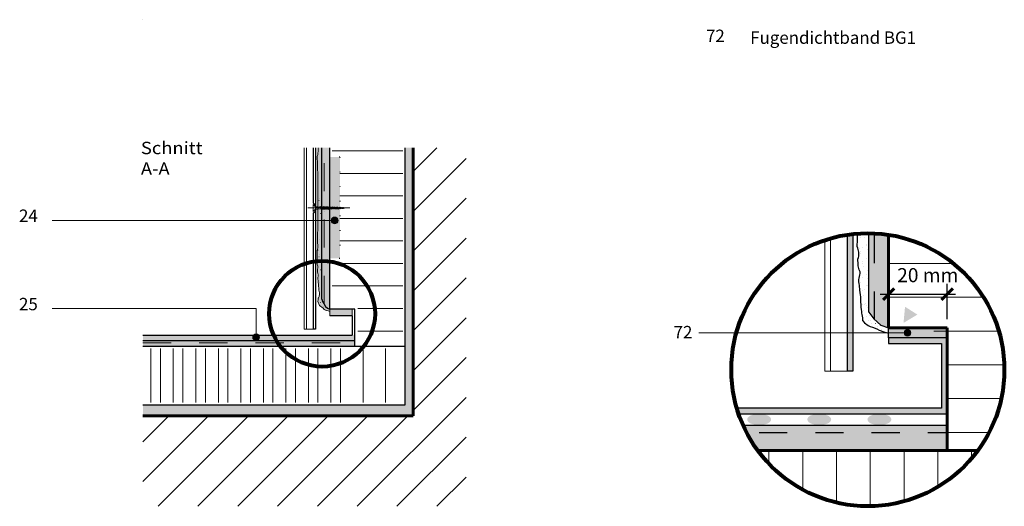
# Paper-space layout '02.40 8. Detail B.2' of a CAD drawing. Units: metres. Extents: x 0 to 210, y 0 to 297.
# Drawn here: x 20 to 195, y 25 to 111 of the extents above; entities that cross this region are included whole.
import ezdxf
from ezdxf.xclip import XClip

# ---------------------------------------------------------------- set-up
doc = ezdxf.new("R2010")
doc.units = ezdxf.units.M
doc.header["$MEASUREMENT"] = 0
doc.header["$XCLIPFRAME"] = 2
for name, pattern in [('GETRENNT2_S6', [0.0135, 0.0075, -0.003, 0, -0.003]), ('STRICHLINIE2_S3', [0.0025, 0, -0.0025]), ('STRICHLINIE_S4', [0.01, 0.005, -0.005])]:
    doc.linetypes.add(name, pattern=pattern)
for name, color, linetype in [('A1------H2_______Schraffur_Filling_1_5', 7, 'Continuous'), ('A1------T2_______Text_1_5', 7, 'Continuous'), ('A1-----1H2_______Schraffur_1_5', 7, 'Continuous'), ('A1E-----M5_______Rohbau', 7, 'Continuous')]:
    doc.layers.add(name, color=color, linetype=linetype)
doc.styles.add('ERSTELLTER_STIL_1', font='txt')
pattern_1 = [(0, (1693.0246, 1652.126), (0, 4), [])]

# ---------------------------------------------------------------- blocks, each defined once
blk = doc.blocks.new('Zeichnung_1_1', base_point=(1693.02, 1652.13))
at = {"layer": 'A1------H2_______Schraffur_Filling_1_5', "linetype": 'Continuous', "lineweight": 35}
for points in [[(42.01, 41.06), (89.99, 41.06), (89.99, 88.66), (88.59, 88.66), (88.59, 43.06), (77.19, 43.06), (42.01, 43.06)], [(73.79, 88.66), (73.79, 61.79), (74.02, 61.17), (74.41, 60.5), (74.79, 60.18), (75.19, 60), (75.19, 88.66)], [(170.96, 73.5), (170.96, 72.76), (170.96, 59.47), (171.81, 58.31), (173.05, 57.2), (174.46, 56.69), (174.46, 72.47), (174.46, 73.22, 0.025936), (171.96, 73.47, 0.01032)], [(77.47, 53.46), (77.47, 54.43), (42.01, 54.43), (42.01, 53.46)], [(42.01, 53.46), (79.67, 53.46), (79.67, 54.43), (42.01, 54.43)], [(148.64, 39.43, 0.055501), (151.33, 34.91), (184.85, 34.91), (184.85, 39.43)]]:
    blk.add_hatch(color=254, dxfattribs=at).paths.add_polyline_path(points)
at = {"layer": 'A1------H2_______Schraffur_Filling_1_5', "linetype": 'Continuous', "lineweight": 13}
h = blk.add_hatch(dxfattribs=at)
h.set_pattern_fill('Diagonal_0_5mm_0001', style=0, pattern_type=2)
h.set_pattern_definition([(45, (1693.0246, 1652.126), (-3.535534, 3.535534), [])])
h.paths.add_polyline_path([(42.01, 41.06), (42.01, 25.02), (99.39, 25.02), (99.39, 88.66), (89.99, 88.66), (89.99, 41.06)])
at = {"layer": 'A1------H2_______Schraffur_Filling_1_5', "linetype": 'Continuous', "lineweight": 20}
for color, points in [(21, [(73.79, 88.66), (73.16, 88.66), (73.16, 88.55), (73.14, 88.45), (73.13, 88.32), (73.12, 88.17), (73.12, 88.05), (73.12, 87.94), (73.1, 87.8), (73.09, 87.68), (73.08, 87.54), (73.05, 87.42), (73.01, 87.28), (72.97, 87.12), (72.94, 86.97), (72.93, 86.85), (72.94, 86.74), (72.95, 86.64), (72.97, 86.52), (73.01, 86.38), (73.03, 86.24), (73.03, 85.95), (73.04, 85.83), (73.04, 85.4), (73.03, 85.27), (73.03, 84.81), (73.04, 84.7), (73.04, 84.59), (73.05, 84.45), (73.05, 84.3), (73.06, 84.13), (73.06, 76.2), (73.07, 76.1), (73.08, 75.98), (73.09, 75.88), (73.09, 75.2), (73.08, 75.05), (73.08, 73.86), (73.04, 73.72), (73.04, 73.41), (73.03, 73.3), (73.02, 73.2), (73, 73.07), (72.99, 72.97), (72.99, 72.54), (73.01, 72.42), (73.03, 72.27), (73.04, 72.17), (73.04, 71.67), (73.05, 71.49), (73.07, 71.26), (73.07, 70.96), (73.05, 70.86), (73.02, 70.74), (72.99, 70.61), (72.98, 70.51), (72.96, 70.31), (72.96, 70), (72.95, 69.9), (72.95, 69.41), (72.94, 69.19), (72.94, 69.03), (72.96, 68.86), (72.98, 68.75), (72.98, 68.28), (72.96, 68.08), (72.96, 67.95), (72.99, 67.83), (73.05, 67.64), (73.07, 67.54), (73.08, 67.39), (73.07, 67.27), (73.04, 67.17), (73, 67.05), (73, 66.92), (73.02, 66.82), (73.02, 66.57), (73.06, 66.4), (73.1, 66.29), (73.16, 66.16), (73.16, 66.04), (73.13, 65.94), (73.11, 65.83), (73.09, 65.7), (73.08, 65.6), (73.08, 65.45), (73.09, 65.3), (73.12, 65.19), (73.12, 65.08), (73.14, 64.95), (73.14, 64.85), (73.16, 64.69), (73.18, 64.51), (73.2, 64.37), (73.21, 64.22), (73.21, 63.97), (73.23, 63.86), (73.23, 63.74), (73.23, 63.61), (73.25, 63.49), (73.27, 63.31), (73.28, 63.21), (73.32, 63.11), (73.34, 62.99), (73.35, 62.89), (73.35, 62.79), (73.34, 62.68), (73.34, 62.56), (73.32, 62.45), (73.28, 62.28), (73.23, 62.17), (73.2, 62.08), (73.14, 61.94), (73.13, 61.84), (73.12, 61.74), (73.11, 61.6), (73.1, 61.5), (73.08, 61.38), (73.35, 60.64), (73.66, 60.44), (74.03, 60.19), (74.21, 59.98), (74.54, 59.75), (74.88, 59.7), (75.19, 59.6), (75.19, 60), (74.52, 60.41), (73.91, 61.37), (73.79, 61.88)]), (21, [(75.19, 87.02), (75.19, 69.02), (76.99, 69.02), (76.99, 87.02)]), (51, [(75.19, 60), (75.19, 58.85), (79.19, 58.85), (79.19, 60)]), (51, [(184.85, 54.93), (184.85, 56.69), (174.46, 56.69), (174.46, 54.93)])]:
    blk.add_hatch(color=color, dxfattribs=at).paths.add_polyline_path(points)
at = {"layer": 'A1------H2_______Schraffur_Filling_1_5', "linetype": 'Continuous', "lineweight": 13}
h = blk.add_hatch(dxfattribs=at)
h.set_pattern_fill('Dämmstoff__allgemein_hor_0A', style=0, pattern_type=2)
h.set_pattern_definition(pattern_1)
h.paths.add_polyline_path([(76.99, 87.02), (76.99, 69.02), (75.62, 69.02), (75.62, 60.47), (80.18, 60.47), (80.18, 53.46), (88.19, 53.46), (88.19, 88.66), (75.62, 88.66), (75.62, 87.02)])
h = blk.add_hatch(dxfattribs=at)
h.set_pattern_fill('Dämmstoff__allgemein_hor_0A', style=0, pattern_type=2)
h.set_pattern_definition(pattern_1)
h.paths.add_polyline_path([(76.99, 87.02), (76.99, 69.02), (75.62, 69.02), (75.62, 60.47), (80.18, 60.47), (80.18, 53.46), (88.19, 53.46), (88.19, 88.66), (75.62, 88.66), (75.62, 87.02)])
h = blk.add_hatch(dxfattribs=at)
h.set_pattern_fill('Dichtungsmasse_0001', style=0, pattern_type=2)
h.set_pattern_definition([(53.1301, (1693.0246, 1656.126), (-0.9545942, 1.2727922), [0, -1.0606602, 0, -1.5909903]), (105.26847, (1696.0246, 1656.126), (1.268585, 0.6156363), [0, -0.85718605, 0, -1.4805941])])
h.paths.add_polyline_path([(168.94, 71.96), (168.89, 71.48), (168.89, 71.14), (168.96, 70.84), (169.12, 70.38), (169.16, 70.13), (169.19, 69.74), (169.16, 69.44), (169.1, 69.19), (168.98, 68.89), (168.98, 68.57), (169.05, 68.32), (169.05, 67.7), (169.14, 67.26), (169.23, 66.99), (169.39, 66.66), (169.39, 66.37), (169.33, 66.11), (169.26, 65.84), (169.21, 65.52), (169.19, 65.26), (169.19, 64.9), (169.21, 64.53), (169.28, 64.26), (169.3, 63.96), (169.35, 63.64), (169.35, 63.38), (169.39, 62.99), (169.44, 62.54), (169.49, 62.19), (169.51, 61.82), (169.51, 61.21), (169.55, 60.93), (169.55, 60.61), (169.58, 60.29), (169.62, 59.99), (169.67, 59.55), (169.69, 59.3), (169.78, 59.05), (169.83, 58.75), (169.88, 58.5), (169.88, 58.25), (169.85, 57.97), (170.16, 57.58), (170.81, 57.12), (171.6, 56.79), (172.34, 56.54), (172.79, 56.3), (173.58, 55.97), (174.02, 55.77), (174.46, 55.73), (174.46, 56.69), (173.05, 57.2), (171.81, 58.31), (170.96, 59.47), (170.96, 72.77), (170.96, 73.5, 0.020877), (168.94, 73.43), (168.94, 72.69)])
at = {"layer": 'A1------H2_______Schraffur_Filling_1_5', "linetype": 'Continuous', "lineweight": 25}
blk.add_hatch(color=7, dxfattribs=at).paths.add_polyline_path([(167.11, 73.22), (167.11, 72.55), (167.11, 49), (168.11, 49), (168.11, 72.66), (168.11, 73.36, 0.010404)])
at = {"layer": 'A1------H2_______Schraffur_Filling_1_5', "linetype": 'Continuous', "lineweight": 13}
h = blk.add_hatch(dxfattribs=at)
h.set_pattern_fill('Dämmstoff__allgemein_hor_AD', style=0, pattern_type=2)
h.set_pattern_definition([(0, (1693.0246, 1652.126), (0, 6), [])])
h.paths.add_polyline_path([(174.46, 56.69), (181.35, 56.69), (184.85, 54.93), (184.85, 34.91), (190.29, 34.91, 0.159814), (195, 49.26, 0.001109), (195, 49.37, 0.207847), (187.22, 67.05, 0.149496), (174.46, 73.22), (174.46, 72.47)])
at = {"layer": 'A1------H2_______Schraffur_Filling_1_5', "linetype": 'Continuous', "lineweight": 0}
for color, points in [(8, [(42.01, 55.41), (42.01, 54.43), (77.47, 54.43), (77.47, 55.41)]), (8, [(42.01, 55.41), (42.01, 54.43), (79.67, 54.43), (79.67, 55.41)]), (9, [(147.53, 42.44, 0.010076), (147.82, 41.44), (184.85, 41.44), (184.85, 54.93), (174.46, 54.93), (174.46, 53.93), (183.85, 53.93), (183.85, 42.44)]), (8, [(153.57, 40.43, 0.200712), (153.41, 40.82, 0.102944), (152.95, 41.14, 0.097553), (151.46, 41.44, 0.097553), (149.96, 41.14, 0.102944), (149.51, 40.82, 0.200712), (149.34, 40.43, 0.200712), (149.51, 40.05, 0.102944), (149.96, 39.72, 0.097553), (151.46, 39.43, 0.097553), (152.95, 39.72, 0.102944), (153.41, 40.05, 0.200712)]), (8, [(164.25, 40.43, 0.200712), (164.09, 40.82, 0.102944), (163.63, 41.14, 0.097553), (162.14, 41.44, 0.097553), (160.64, 41.14, 0.102944), (160.18, 40.82, 0.200712), (160.02, 40.43, 0.200712), (160.18, 40.05, 0.102944), (160.64, 39.72, 0.097553), (162.14, 39.43, 0.097553), (163.63, 39.72, 0.102944), (164.09, 40.05, 0.200712)]), (8, [(174.93, 40.43, 0.200712), (174.77, 40.82, 0.102944), (174.31, 41.14, 0.097553), (172.81, 41.44, 0.097553), (171.32, 41.14, 0.102944), (170.86, 40.82, 0.200712), (170.7, 40.43, 0.200712), (170.86, 40.05, 0.102944), (171.32, 39.72, 0.097553), (172.81, 39.43, 0.097553), (174.31, 39.72, 0.102944), (174.77, 40.05, 0.200712)])]:
    blk.add_hatch(color=color, dxfattribs=at).paths.add_polyline_path(points)
at = {"layer": 'A1------H2_______Schraffur_Filling_1_5', "linetype": 'Continuous', "lineweight": 13}
h = blk.add_hatch(dxfattribs=at)
h.set_pattern_fill('Dämmstoff__allgemein_hor_0A', style=0, pattern_type=2)
h.set_pattern_definition([(90, (59.3983, 48.2566), (-4, 0), [])])
h.paths.add_polyline_path([(77.55, 53.06), (42.01, 53.06), (42.01, 43.46), (76.79, 43.46)])
h = blk.add_hatch(dxfattribs=at)
h.set_pattern_fill('Dämmstoff__allgemein_hor_0A', style=0, pattern_type=2)
h.set_pattern_definition([(90, (65.0983, 48.2566), (-4, 0), [])])
h.paths.add_polyline_path([(88.19, 53.06), (42.01, 53.06), (42.01, 43.46), (88.19, 43.46)])
h = blk.add_hatch(dxfattribs=at)
h.set_pattern_fill('Dämmstoff__allgemein_hor_AD', style=0, pattern_type=2)
h.set_pattern_definition([(90, (165.19, 29.963), (-6, 0), [])])
h.paths.add_polyline_path([(190.29, 34.91), (151.22, 34.91, 0.505945), (190.29, 34.89)])
at = {"layer": 'A1------T2_______Text_1_5', "linetype": 'Continuous', "lineweight": 20}
blk.add_hatch(color=51, dxfattribs=at).paths.add_polyline_path([(177.1, 57.57), (179.57, 59.05), (177.37, 60.44)])
at = {"layer": 'A1E-----M5_______Rohbau', "linetype": 'Continuous', "lineweight": 20}
for points in [[(75.46, 75.77), (75.51, 75.54), (75.64, 75.35), (75.84, 75.22), (76.06, 75.17), (76.29, 75.22), (76.49, 75.35), (76.62, 75.54), (76.66, 75.77), (76.62, 76), (76.49, 76.19), (76.29, 76.32), (76.06, 76.37), (75.84, 76.32), (75.64, 76.19), (75.51, 76)], [(177.21, 55.82), (177.26, 55.59), (177.39, 55.39), (177.58, 55.26), (177.81, 55.22), (178.04, 55.26), (178.23, 55.39), (178.36, 55.59), (178.41, 55.82), (178.36, 56.05), (178.23, 56.24), (178.04, 56.37), (177.81, 56.42), (177.58, 56.37), (177.39, 56.24), (177.26, 56.05)], [(61.5, 55.03), (61.55, 54.8), (61.68, 54.6), (61.87, 54.47), (62.1, 54.43), (62.33, 54.47), (62.53, 54.6), (62.66, 54.8), (62.7, 55.03), (62.66, 55.26), (62.53, 55.45), (62.33, 55.58), (62.1, 55.63), (61.87, 55.58), (61.68, 55.45), (61.55, 55.26)]]:
    blk.add_hatch(color=7, dxfattribs=at).paths.add_polyline_path(points)
at = {"layer": 'A1------H2_______Schraffur_Filling_1_5', "color": 7, "linetype": 'Continuous', "lineweight": 13, "ltscale": 1000, "flags": 128}
blk.add_lwpolyline([(75.19, 60), (79.19, 60), (79.19, 58.85), (75.19, 58.85)], close=True, dxfattribs=at)
at = {"layer": 'A1------H2_______Schraffur_Filling_1_5', "color": 7, "linetype": 'Continuous', "lineweight": 25, "ltscale": 1000, "flags": 128}
blk.add_lwpolyline([(184.85, 54.93), (174.46, 54.93), (174.46, 56.69), (184.85, 56.69)], close=True, dxfattribs=at)
blk.add_lwpolyline([(147.53, 42.44, 0.010076), (147.82, 41.44), (184.85, 41.44), (184.85, 54.93), (174.46, 54.93), (174.46, 53.93), (183.85, 53.93), (183.85, 42.44)], format="xyb", close=True, dxfattribs=at)
at = {"layer": 'A1------T2_______Text_1_5', "color": 7, "linetype": 'Continuous', "lineweight": 13, "ltscale": 1000}
blk.add_line((75.46, 75.76), (28.24, 75.76), dxfattribs=at)
at = {"layer": 'A1------T2_______Text_1_5', "color": 7, "linetype": 'Continuous', "lineweight": 60, "ltscale": 1000}
for p, q in [((175.46, 63.66), (173.46, 61.66)), ((183.85, 61.66), (185.85, 63.66))]:
    blk.add_line(p, q, dxfattribs=at)
at = {"layer": 'A1------T2_______Text_1_5', "color": 7, "linetype": 'Continuous', "lineweight": 25, "ltscale": 1000}
for p, q in [((174.46, 60.78), (174.46, 64.53)), ((184.85, 58.26), (184.85, 64.53)), ((172.96, 62.66), (174.46, 62.66)), ((174.46, 62.66), (184.85, 62.66)), ((184.85, 62.66), (186.35, 62.66))]:
    blk.add_line(p, q, dxfattribs=at)
at = {"layer": 'A1------T2_______Text_1_5', "color": 7, "linetype": 'Continuous', "lineweight": 20, "ltscale": 1000}
blk.add_line((62.1, 60.14), (25.88, 60.14), dxfattribs=at)
at = {"layer": 'A1-----1H2_______Schraffur_1_5', "color": 7, "linetype": 'Continuous', "lineweight": 13, "ltscale": 1000}
for p, q in [((41.96, 111.4), (41.97, 111.4)), ((73.27, 79.29), (73.28, 79.29)), ((73.29, 79.68), (73.3, 79.68)), ((73.51, 77.02), (73.52, 77.02)), ((74.17, 77.27), (74.19, 77.27)), ((73.67, 75.84), (73.68, 75.84)), ((73.14, 74.69), (73.15, 74.69)), ((73.77, 74.71), (73.78, 74.71)), ((73.41, 72.38), (73.42, 72.38)), ((73.65, 72.01), (73.66, 72.01)), ((73.1, 70.47), (73.11, 70.47)), ((169.85, 70.9), (169.86, 70.9)), ((170.86, 71.53), (170.87, 71.53)), ((73.27, 69.29), (73.28, 69.29)), ((73.29, 69.68), (73.3, 69.68)), ((73.51, 67.02), (73.52, 67.02)), ((170.82, 66.56), (170.83, 66.56)), ((73.42, 64.82), (73.43, 64.82)), ((73.67, 65.84), (73.68, 65.84)), ((73.77, 64.71), (73.78, 64.71)), ((170.45, 64.23), (170.46, 64.23)), ((73.41, 62.38), (73.42, 62.38)), ((73.65, 62.01), (73.66, 62.01)), ((170.82, 62.93), (170.83, 62.93)), ((170.86, 61.53), (170.87, 61.53)), ((73.57, 61.17), (73.58, 61.17)), ((74.07, 60.43), (74.08, 60.43)), ((74.41, 59.98), (74.42, 59.98)), ((169.85, 60.9), (169.86, 60.9)), ((170.01, 59.73), (170.02, 59.73)), ((170.45, 60.6), (170.46, 60.6)), ((170.82, 59.46), (170.83, 59.46)), ((170.86, 58.06), (170.87, 58.06)), ((172.15, 57.45), (172.16, 57.45)), ((172.52, 56.89), (172.53, 56.89))]:
    blk.add_line(p, q, dxfattribs=at)
at = {"layer": 'A1-----1H2_______Schraffur_1_5', "color": 7, "linetype": 'Continuous', "lineweight": 25, "ltscale": 1000}
for p, q in [((169.01, 70.92), (169.02, 70.92)), ((169.38, 63.26), (169.39, 63.26)), ((169.54, 62.08), (169.55, 62.08))]:
    blk.add_line(p, q, dxfattribs=at)
at = {"layer": 'A1E-----M5_______Rohbau', "color": 7, "linetype": 'Continuous', "lineweight": 13, "ltscale": 1000}
for p, q in [((70.65, 88.66), (70.65, 56.48)), ((71.05, 88.66), (71.05, 56.48)), ((73.05, 87.42), (73.08, 87.54)), ((73.08, 87.54), (73.09, 87.68)), ((73.09, 87.68), (73.1, 87.8)), ((73.1, 87.8), (73.12, 87.94)), ((73.12, 88.17), (73.13, 88.32)), ((73.12, 88.05), (73.12, 88.17)), ((73.12, 87.94), (73.12, 88.05)), ((73.13, 88.32), (73.14, 88.45)), ((73.14, 88.45), (73.16, 88.55)), ((73.16, 88.55), (73.16, 88.66)), ((72.93, 86.85), (72.94, 86.97)), ((72.94, 86.74), (72.93, 86.85)), ((72.94, 86.97), (72.97, 87.12)), ((72.95, 86.64), (72.94, 86.74)), ((72.97, 86.52), (72.95, 86.64)), ((72.97, 87.12), (73.01, 87.28)), ((73.01, 86.38), (72.97, 86.52)), ((73.01, 87.28), (73.05, 87.42)), ((73.03, 86.24), (73.01, 86.38)), ((73.03, 86.08), (73.03, 86.24)), ((73.03, 85.95), (73.03, 86.08)), ((73.04, 85.83), (73.03, 85.95)), ((73.04, 85.69), (73.04, 85.83)), ((73.04, 85.5), (73.04, 85.69)), ((73.03, 85.27), (73.04, 85.4)), ((73.03, 85.13), (73.03, 85.27)), ((73.03, 84.94), (73.03, 85.13)), ((73.03, 84.81), (73.03, 84.94)), ((73.04, 84.7), (73.03, 84.81)), ((73.04, 85.4), (73.04, 85.5)), ((73.04, 84.59), (73.04, 84.7)), ((73.05, 84.45), (73.04, 84.59)), ((73.05, 84.3), (73.05, 84.45)), ((73.06, 84.13), (73.05, 84.3)), ((73.06, 76.36), (73.06, 84.13)), ((72.66, 78.16), (72.25, 78.58)), ((72.25, 77.38), (72.25, 78.58)), ((72.66, 77.79), (72.25, 77.38)), ((72.62, 78.43), (72.66, 78.43)), ((72.62, 77.52), (72.66, 77.52)), ((72.66, 78.43), (72.66, 77.52)), ((72.66, 78.16), (73.16, 78.16)), ((72.66, 77.79), (73.16, 77.79)), ((73.16, 78.16), (73.16, 77.79)), ((73.16, 78.16), (73.51, 78.15)), ((73.16, 77.79), (73.67, 77.81)), ((73.49, 78.28), (73.51, 78.15)), ((73.49, 78.28), (73.57, 78.18)), ((73.5, 78.18), (73.5, 78.06)), ((73.69, 77.78), (73.51, 78.15)), ((73.74, 77.81), (73.57, 78.18)), ((73.58, 78.15), (73.77, 78.14)), ((73.77, 77.68), (73.69, 77.78)), ((73.74, 78.27), (73.77, 78.14)), ((73.74, 78.27), (73.83, 78.17)), ((73.74, 77.81), (73.92, 77.82)), ((73.77, 77.68), (73.74, 77.81)), ((73.93, 77.79), (73.77, 78.14)), ((73.99, 77.82), (73.83, 78.17)), ((73.84, 78.14), (74.02, 78.13)), ((74.01, 77.69), (73.93, 77.79)), ((73.99, 77.82), (74.17, 77.83)), ((74.01, 77.69), (73.99, 77.82)), ((74, 78.26), (74.02, 78.13)), ((74, 78.26), (74.08, 78.16)), ((74.18, 77.8), (74.02, 78.13)), ((74.23, 77.83), (74.08, 78.16)), ((74.09, 78.13), (74.28, 78.12)), ((74.26, 77.7), (74.18, 77.8)), ((74.26, 77.7), (74.23, 77.83)), ((74.23, 77.83), (74.41, 77.83)), ((74.25, 78.25), (74.28, 78.12)), ((74.25, 78.25), (74.34, 78.15)), ((74.42, 77.81), (74.28, 78.12)), ((74.48, 77.84), (74.34, 78.15)), ((74.35, 78.12), (74.53, 78.11)), ((74.51, 77.71), (74.42, 77.81)), ((74.51, 77.71), (74.48, 77.84)), ((74.48, 77.84), (74.66, 77.84)), ((74.51, 78.24), (74.53, 78.11)), ((74.51, 78.24), (74.59, 78.14)), ((74.67, 77.82), (74.53, 78.11)), ((74.73, 77.85), (74.59, 78.14)), ((74.61, 78.11), (74.79, 78.1)), ((74.75, 77.72), (74.67, 77.82)), ((74.75, 77.72), (74.73, 77.85)), ((74.73, 77.85), (74.91, 77.85)), ((74.77, 78.23), (74.79, 78.1)), ((74.77, 78.23), (74.85, 78.13)), ((74.92, 77.83), (74.79, 78.1)), ((74.97, 77.86), (74.85, 78.13)), ((74.86, 78.1), (75.05, 78.09)), ((75, 77.73), (74.92, 77.83)), ((75, 77.73), (74.97, 77.86)), ((74.97, 77.86), (75.15, 77.86)), ((75.02, 78.22), (75.05, 78.09)), ((75.02, 78.22), (75.1, 78.12)), ((75.16, 77.84), (75.05, 78.09)), ((75.22, 77.86), (75.1, 78.12)), ((75.12, 78.09), (75.3, 78.08)), ((75.25, 77.74), (75.16, 77.84)), ((75.22, 77.86), (75.4, 77.87)), ((75.25, 77.74), (75.22, 77.86)), ((75.28, 78.21), (75.3, 78.08)), ((75.28, 78.21), (75.36, 78.11)), ((75.41, 77.85), (75.3, 78.08)), ((75.47, 77.87), (75.36, 78.11)), ((75.37, 78.08), (75.56, 78.07)), ((75.49, 77.75), (75.41, 77.85)), ((75.47, 77.87), (75.65, 77.88)), ((75.49, 77.75), (75.47, 77.87)), ((75.53, 78.2), (75.56, 78.07)), ((75.53, 78.2), (75.61, 78.1)), ((75.66, 77.86), (75.56, 78.07)), ((75.71, 77.88), (75.61, 78.1)), ((75.63, 78.07), (75.81, 78.06)), ((75.74, 77.76), (75.66, 77.86)), ((75.71, 77.88), (75.89, 77.89)), ((75.74, 77.76), (75.71, 77.88)), ((75.79, 78.19), (75.81, 78.06)), ((75.79, 78.19), (75.87, 78.09)), ((75.9, 77.87), (75.81, 78.06)), ((75.96, 77.89), (75.87, 78.09)), ((75.88, 78.06), (76.07, 78.05)), ((75.99, 77.77), (75.9, 77.87)), ((75.96, 77.89), (76.14, 77.9)), ((75.99, 77.77), (75.96, 77.89)), ((76.04, 78.18), (76.07, 78.05)), ((76.04, 78.18), (76.12, 78.08)), ((76.15, 77.88), (76.07, 78.05)), ((76.21, 77.9), (76.12, 78.08)), ((76.14, 78.05), (76.32, 78.05)), ((76.23, 77.77), (76.15, 77.88)), ((76.21, 77.9), (76.39, 77.91)), ((76.23, 77.77), (76.21, 77.9)), ((76.3, 78.17), (76.32, 78.05)), ((76.3, 78.17), (76.38, 78.07)), ((76.4, 77.88), (76.32, 78.05)), ((76.45, 77.91), (76.38, 78.07)), ((76.39, 78.04), (76.58, 78.04)), ((76.48, 77.78), (76.4, 77.88)), ((76.45, 77.91), (76.63, 77.92)), ((76.48, 77.78), (76.45, 77.91)), ((76.55, 78.16), (76.58, 78.04)), ((76.55, 78.16), (76.63, 78.06)), ((76.64, 77.89), (76.58, 78.04)), ((76.7, 77.92), (76.63, 78.06)), ((76.72, 77.79), (76.64, 77.89)), ((76.65, 78.03), (76.83, 78.03)), ((76.7, 77.92), (76.88, 77.93)), ((76.72, 77.79), (76.7, 77.92)), ((76.81, 78.15), (76.83, 78.03)), ((76.81, 78.15), (76.89, 78.05)), ((76.89, 77.9), (76.83, 78.03)), ((76.95, 77.93), (76.89, 78.05)), ((76.97, 77.8), (76.89, 77.9)), ((76.9, 78.02), (77.09, 78.02)), ((76.95, 77.93), (77.13, 77.94)), ((76.97, 77.8), (76.95, 77.93)), ((77.06, 78.14), (77.09, 78.02)), ((77.06, 78.14), (77.14, 78.04)), ((77.14, 77.91), (77.09, 78.02)), ((77.19, 77.94), (77.14, 78.04)), ((77.22, 77.81), (77.14, 77.91)), ((77.16, 78.01), (77.34, 78.01)), ((77.19, 77.94), (77.37, 77.95)), ((77.22, 77.81), (77.19, 77.94)), ((77.32, 78.13), (77.34, 78.01)), ((77.32, 78.13), (77.4, 78.03)), ((77.38, 77.92), (77.34, 78.01)), ((77.46, 77.82), (77.38, 77.92)), ((77.44, 77.95), (77.4, 78.03)), ((77.41, 78), (77.6, 78)), ((77.46, 77.82), (77.44, 77.95)), ((77.44, 77.95), (77.62, 77.95)), ((77.57, 78.12), (77.6, 78)), ((77.57, 78.12), (77.66, 78.02)), ((77.63, 77.93), (77.6, 78)), ((77.71, 77.83), (77.63, 77.93)), ((77.69, 77.96), (77.66, 78.02)), ((77.67, 77.99), (78.18, 77.98)), ((77.69, 77.96), (78.18, 77.98)), ((77.71, 77.83), (77.69, 77.96)), ((73.06, 76.2), (73.06, 76.36)), ((73.07, 76.1), (73.06, 76.2)), ((73.08, 75.98), (73.07, 76.1)), ((73.09, 75.88), (73.08, 75.98)), ((73.08, 75.05), (73.09, 75.2)), ((73.09, 75.74), (73.09, 75.88)), ((73.09, 75.62), (73.09, 75.74)), ((73.09, 75.51), (73.09, 75.62)), ((73.09, 75.36), (73.09, 75.51)), ((73.09, 75.2), (73.09, 75.36)), ((73.04, 73.72), (73.08, 73.86)), ((73.04, 73.57), (73.04, 73.72)), ((73.04, 73.41), (73.04, 73.57)), ((73.08, 74.87), (73.08, 75.05)), ((73.08, 74.7), (73.08, 74.87)), ((73.08, 74.6), (73.08, 74.7)), ((73.08, 74.43), (73.08, 74.6)), ((73.08, 74.33), (73.08, 74.43)), ((73.08, 74.18), (73.08, 74.33)), ((73.08, 74.02), (73.08, 74.18)), ((73.08, 73.86), (73.08, 74.02)), ((72.99, 72.97), (73, 73.07)), ((72.99, 72.73), (72.99, 72.97)), ((72.99, 72.54), (72.99, 72.73)), ((73.01, 72.42), (72.99, 72.54)), ((73, 73.07), (73.02, 73.2)), ((73.03, 72.27), (73.01, 72.42)), ((73.02, 73.2), (73.03, 73.3)), ((73.03, 73.3), (73.04, 73.41)), ((73.04, 72.17), (73.03, 72.27)), ((73.04, 71.97), (73.04, 72.17)), ((73.04, 71.81), (73.04, 71.97)), ((73.04, 71.67), (73.04, 71.81)), ((163.11, 72.26), (163.11, 49)), ((164.11, 72.57), (164.11, 49)), ((72.95, 69.9), (72.96, 70)), ((72.96, 70.31), (72.98, 70.51)), ((72.96, 70.16), (72.96, 70.31)), ((72.96, 70), (72.96, 70.16)), ((72.98, 70.51), (72.99, 70.61)), ((72.99, 70.61), (73.02, 70.74)), ((73.02, 70.74), (73.05, 70.86)), ((73.05, 71.49), (73.04, 71.67)), ((73.07, 71.26), (73.05, 71.49)), ((73.05, 70.86), (73.07, 70.96)), ((73.07, 71.16), (73.07, 71.26)), ((73.07, 71.06), (73.07, 71.16)), ((73.07, 70.96), (73.07, 71.06)), ((72.94, 69.19), (72.95, 69.41)), ((72.94, 69.03), (72.94, 69.19)), ((72.96, 68.86), (72.94, 69.03)), ((72.95, 69.76), (72.95, 69.9)), ((72.95, 69.66), (72.95, 69.76)), ((72.95, 69.55), (72.95, 69.66)), ((72.95, 69.41), (72.95, 69.55)), ((72.98, 68.75), (72.96, 68.86)), ((72.96, 68.08), (72.98, 68.28)), ((72.98, 68.62), (72.98, 68.75)), ((72.98, 68.52), (72.98, 68.62)), ((72.98, 68.28), (72.98, 68.52)), ((72.96, 67.95), (72.96, 68.08)), ((72.99, 67.83), (72.96, 67.95)), ((73.05, 67.64), (72.99, 67.83)), ((73, 67.05), (73.04, 67.17)), ((73, 66.92), (73, 67.05)), ((73.02, 66.82), (73, 66.92)), ((73.02, 66.71), (73.02, 66.82)), ((73.02, 66.57), (73.02, 66.71)), ((73.06, 66.4), (73.02, 66.57)), ((73.04, 67.17), (73.07, 67.27)), ((73.07, 67.54), (73.05, 67.64)), ((73.08, 67.39), (73.07, 67.54)), ((73.07, 67.27), (73.08, 67.39)), ((73.1, 66.29), (73.06, 66.4)), ((73.08, 65.6), (73.09, 65.7)), ((73.08, 65.45), (73.08, 65.6)), ((73.09, 65.3), (73.08, 65.45)), ((73.09, 65.7), (73.11, 65.83)), ((73.12, 65.19), (73.09, 65.3)), ((73.16, 66.16), (73.1, 66.29)), ((73.11, 65.83), (73.13, 65.94)), ((73.12, 65.08), (73.12, 65.19)), ((73.14, 64.95), (73.12, 65.08)), ((73.13, 65.94), (73.16, 66.04)), ((73.14, 64.85), (73.14, 64.95)), ((73.16, 64.69), (73.14, 64.85)), ((73.16, 66.04), (73.16, 66.16)), ((73.18, 64.51), (73.16, 64.69)), ((73.2, 64.37), (73.18, 64.51)), ((73.21, 64.22), (73.2, 64.37)), ((73.21, 64.09), (73.21, 64.22)), ((73.21, 63.97), (73.21, 64.09)), ((73.23, 63.86), (73.21, 63.97)), ((73.23, 63.74), (73.23, 63.86)), ((73.23, 63.61), (73.23, 63.74)), ((73.25, 63.49), (73.23, 63.61)), ((73.27, 63.31), (73.25, 63.49)), ((73.28, 63.21), (73.27, 63.31)), ((73.32, 63.11), (73.28, 63.21)), ((73.34, 62.99), (73.32, 63.11)), ((73.35, 62.89), (73.34, 62.99)), ((73.08, 61.38), (73.1, 61.5)), ((73.08, 61.38), (73.35, 60.64)), ((73.1, 61.5), (73.11, 61.6)), ((73.11, 61.6), (73.12, 61.74)), ((73.12, 61.74), (73.13, 61.84)), ((73.13, 61.84), (73.14, 61.94)), ((73.14, 61.94), (73.18, 62.04)), ((73.18, 62.04), (73.23, 62.17)), ((73.23, 62.17), (73.28, 62.28)), ((73.28, 62.28), (73.32, 62.45)), ((73.32, 62.45), (73.34, 62.56)), ((73.34, 62.68), (73.35, 62.79)), ((73.34, 62.56), (73.34, 62.68)), ((73.35, 62.79), (73.35, 62.89)), ((73.35, 60.64), (74.03, 60.19)), ((74.03, 60.19), (74.21, 59.98)), ((74.21, 59.98), (74.54, 59.75)), ((74.54, 59.75), (74.88, 59.7)), ((74.88, 59.7), (75.19, 59.6)), ((72.25, 56.48), (70.65, 56.48)), ((167.11, 49), (163.11, 49))]:
    blk.add_line(p, q, dxfattribs=at)
at = {"layer": 'A1E-----M5_______Rohbau', "color": 7, "linetype": 'Continuous', "lineweight": 25, "ltscale": 1000}
for p, q in [((72.25, 88.66), (72.25, 78.92)), ((72.65, 88.66), (72.65, 56.48)), ((73.79, 61.79), (73.79, 88.66)), ((72.25, 78.92), (72.64, 78.53)), ((72.25, 77.04), (72.64, 77.43)), ((72.25, 77.04), (72.25, 56.48)), ((170.96, 59.47), (170.96, 73.5)), ((167.11, 73.22), (167.11, 49)), ((168.11, 73.36), (168.11, 49)), ((168.89, 71.48), (168.94, 71.96)), ((168.94, 71.96), (168.94, 73.43)), ((168.89, 71.14), (168.89, 71.48)), ((168.96, 70.84), (168.89, 71.14)), ((169.12, 70.38), (168.96, 70.84)), ((169.16, 70.13), (169.12, 70.38)), ((169.19, 69.74), (169.16, 70.13)), ((168.98, 68.89), (169.1, 69.19)), ((168.98, 68.57), (168.98, 68.89)), ((169.05, 68.32), (168.98, 68.57)), ((169.05, 68.04), (169.05, 68.32)), ((169.1, 69.19), (169.16, 69.44)), ((169.16, 69.44), (169.19, 69.74)), ((169.05, 67.7), (169.05, 68.04)), ((169.14, 67.26), (169.05, 67.7)), ((169.23, 66.99), (169.14, 67.26)), ((169.39, 66.66), (169.23, 66.99)), ((169.39, 66.37), (169.39, 66.66)), ((169.19, 65.26), (169.21, 65.52)), ((169.19, 64.9), (169.19, 65.26)), ((169.21, 64.53), (169.19, 64.9)), ((169.21, 65.52), (169.26, 65.84)), ((169.26, 65.84), (169.33, 66.11)), ((169.33, 66.11), (169.39, 66.37)), ((169.28, 64.26), (169.21, 64.53)), ((169.3, 63.96), (169.28, 64.26)), ((169.35, 63.64), (169.3, 63.96)), ((169.35, 63.38), (169.35, 63.64)), ((169.39, 62.99), (169.35, 63.38)), ((169.44, 62.54), (169.39, 62.99)), ((73.79, 61.79), (73.89, 61.4)), ((73.89, 61.4), (74.12, 61)), ((169.49, 62.19), (169.44, 62.54)), ((169.51, 61.82), (169.49, 62.19)), ((169.51, 61.5), (169.51, 61.82)), ((169.51, 61.21), (169.51, 61.5)), ((74.12, 61), (74.41, 60.5)), ((74.41, 60.5), (74.79, 60.18)), ((74.79, 60.18), (75.19, 60)), ((169.55, 60.93), (169.51, 61.21)), ((169.55, 60.61), (169.55, 60.93)), ((169.58, 60.29), (169.55, 60.61)), ((169.62, 59.99), (169.58, 60.29)), ((169.67, 59.55), (169.62, 59.99)), ((169.69, 59.3), (169.67, 59.55)), ((170.96, 59.47), (171.81, 58.31)), ((169.78, 59.05), (169.69, 59.3)), ((169.83, 58.75), (169.78, 59.05)), ((169.88, 58.5), (169.83, 58.75)), ((169.85, 57.97), (169.88, 58.25)), ((169.85, 57.97), (170.16, 57.58)), ((169.88, 58.25), (169.88, 58.5)), ((171.81, 58.31), (173.05, 57.2)), ((72.65, 56.48), (72.25, 56.48)), ((170.16, 57.58), (170.81, 57.12)), ((170.81, 57.12), (171.2, 56.96)), ((171.2, 56.96), (171.6, 56.79)), ((171.6, 56.79), (172.34, 56.54)), ((172.34, 56.54), (172.79, 56.3)), ((172.79, 56.3), (173.58, 55.97)), ((173.05, 57.2), (174.46, 56.69)), ((173.58, 55.97), (174.46, 55.73)), ((42.01, 54.43), (79.67, 54.43)), ((168.11, 49), (167.11, 49)), ((147.82, 41.44), (184.85, 41.44)), ((148.61, 39.43), (184.85, 39.43))]:
    blk.add_line(p, q, dxfattribs=at)
at = {"layer": 'A1E-----M5_______Rohbau', "color": 7, "linetype": 'STRICHLINIE_S4', "lineweight": 13, "ltscale": 1000}
for p, q in [((74.19, 60.94), (74.19, 88.66)), ((42.01, 54.05), (79.67, 54.05))]:
    blk.add_line(p, q, dxfattribs=at)
at = {"layer": 'A1E-----M5_______Rohbau', "color": 7, "linetype": 'Continuous', "lineweight": 30, "ltscale": 1000}
for p, q in [((75.19, 60), (75.19, 88.66)), ((88.59, 43.06), (88.59, 88.66)), ((79.67, 60), (75.19, 60)), ((79.67, 53.46), (79.67, 60)), ((79.19, 58.85), (75.19, 58.85)), ((79.19, 58.85), (79.19, 55.41)), ((42.01, 55.41), (79.19, 55.41)), ((42.01, 53.46), (88.59, 53.46)), ((42.01, 43.06), (77.19, 43.06)), ((77.19, 43.06), (88.59, 43.06))]:
    blk.add_line(p, q, dxfattribs=at)
at = {"layer": 'A1E-----M5_______Rohbau', "color": 7, "linetype": 'Continuous', "lineweight": 60, "ltscale": 1000}
for p, q in [((89.99, 41.06), (89.99, 88.66)), ((174.46, 56.69), (174.46, 73.22)), ((174.46, 56.69), (184.85, 56.69)), ((184.85, 34.91), (184.85, 56.69)), ((42.01, 41.06), (89.99, 41.06)), ((151.23, 34.91), (190.29, 34.91))]:
    blk.add_line(p, q, dxfattribs=at)
at = {"layer": 'A1E-----M5_______Rohbau', "color": 7, "linetype": 'STRICHLINIE2_S3', "lineweight": 25, "ltscale": 1000}
for p, q in [((76.99, 87.02), (75.19, 87.02)), ((76.99, 87.02), (76.99, 69.02)), ((76.99, 69.02), (75.19, 69.02))]:
    blk.add_line(p, q, dxfattribs=at)
at = {"layer": 'A1E-----M5_______Rohbau', "color": 7, "linetype": 'GETRENNT2_S6', "lineweight": 13, "ltscale": 1000}
blk.add_line((71.32, 77.98), (78.76, 77.98), dxfattribs=at)
at = {"layer": 'A1E-----M5_______Rohbau', "color": 7, "linetype": 'Continuous', "lineweight": 20, "ltscale": 1000}
for p, q in [((25.88, 75.76), (75.46, 75.77)), ((62.1, 60.14), (62.1, 55.63)), ((177.21, 55.82), (140.77, 55.82))]:
    blk.add_line(p, q, dxfattribs=at)
at = {"layer": 'A1E-----M5_______Rohbau', "color": 7, "linetype": 'STRICHLINIE_S4', "lineweight": 25, "ltscale": 1000}
for p, q in [((171.96, 58.17), (171.96, 73.47)), ((151.44, 38.11), (184.85, 38.11))]:
    blk.add_line(p, q, dxfattribs=at)
at = {"layer": 'A1E-----M5_______Rohbau', "color": 7, "linetype": 'Continuous', "lineweight": 20, "ltscale": 1000}
for centre in [(76.06, 75.77), (177.81, 55.82), (62.1, 55.03)]:
    blk.add_circle(centre, 0.6, dxfattribs=at)
at = {"layer": 'A1E-----M5_______Rohbau', "color": 252, "linetype": 'Continuous', "lineweight": 80, "ltscale": 1000}
for centre, radius in [((170.76, 49.26), 24.24), ((73.83, 59.2), 9.4)]:
    blk.add_circle(centre, radius, dxfattribs=at)
at = {"layer": 'A1------T2_______Text_1_5', "color": 7, "linetype": 'Continuous', "lineweight": 40, "char_height": 2.2, "attachment_point": 4, "style": 'ERSTELLTER_STIL_1'}
for s, insert in [('{\\A1;72}', (142.02, 108.54)), ('{\\A1;Fugendichtband BG1}', (149.87, 108.22)), ('{\\A1;\\W1.09090x;Schnitt A-A}', (41.64, 86.8)), ('{\\A1;24}', (20, 76.6))]:
    blk.add_mtext(s, dxfattribs=dict(at, insert=insert))
at = {"layer": 'A1------T2_______Text_1_5', "color": 7, "linetype": 'Continuous', "lineweight": 25, "style": 'ERSTELLTER_STIL_1'}
for s, insert, char_height, attachment_point in [('{\\A1;20 mm}', (175.97, 64.8), 2.5, 7), ('{\\A1;25}', (20, 60.92), 2.2, 4), ('{\\A1;72}', (136.27, 55.94), 2.2, 4)]:
    blk.add_mtext(s, dxfattribs=dict(at, insert=insert, char_height=char_height, attachment_point=attachment_point))

psp = doc.layouts.new('02.40 8. Detail B.2')

# ---------------------------------------------------------------- block references
at = {"color": 1, "linetype": 'Continuous', "lineweight": 35, "ltscale": 1000}
ref = psp.add_blockref('Zeichnung_1_1', (1693.02, 1652.13), dxfattribs=at)
XClip(ref).set_block_clipping_path([(0, 0.0000976562), (210, 297)])

doc.saveas('drawing.dxf')
